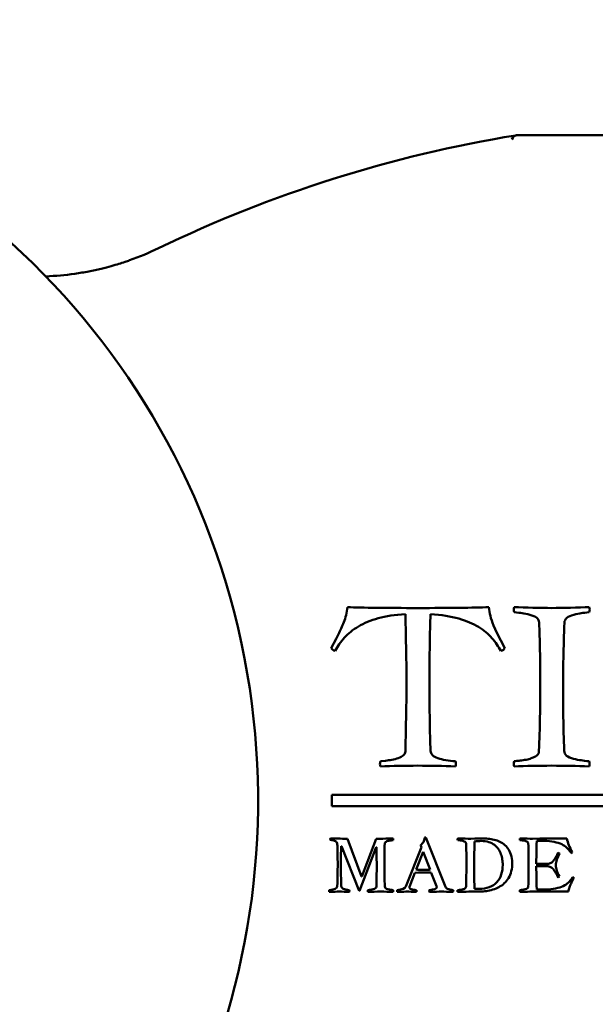
# Model space of a CAD drawing. Units: millimetres. Extents: x 8 to 932, y -14 to 282.
# Drawn here: x 860 to 865, y 208 to 217 of the extents above; entities that cross this region are included whole.
import ezdxf

# ---------------------------------------------------------------- set-up
doc = ezdxf.new("R2010")
doc.units = ezdxf.units.MM
doc.header["$LTSCALE"] = 0.666667
doc.layers.add('Bemaßung (ISO)', color=7, linetype='Continuous', lineweight=25)
doc.layers.add('Sichtbar (ISO)', color=7, linetype='Continuous', lineweight=50)
doc.styles.add('Katalog 2010 - Zeichnung', font='plantc.ttf')
doc.dimstyles.new('Homepage', dxfattribs={"dimscale": 0.666667, "dimtxt": 5, "dimasz": 4, "dimexe": 3.175, "dimexo": 0.8, "dimgap": 0.8, "dimtad": 0, "dimtih": 1, "dimtoh": 1, "dimrnd": 1e-08, "dimtxsty": 'Katalog 2010 - Zeichnung', "dimblk": 'Filled-1', "dimcen": 0.09, "dimdle": 10, "dimclrd": 256, "dimclre": 256, "dimclrt": 256, "dimazin": 2, "dimtfac": 0.5, "dimtofl": 0, "dimtmove": 0, "dimatfit": 3, "dimfxl": 1, "dimtolj": 1, "dimlwd": 30, "dimlwe": 30, "dimarcsym": 0})

# ---------------------------------------------------------------- blocks, each defined once
blk = doc.blocks.new('Filled-1')
at = {"color": 0}
for p, q in [((0, 0), (-1, 0.225)), ((-1, 0.225), (-1, -0.225)), ((-1, 0), (0, 0)), ((-1, -0.225), (0, 0))]:
    blk.add_line(p, q, dxfattribs=at)
at = {"color": 0, "flags": 128}
blk.add_lwpolyline([(-1, -0.225), (0, 0), (-1, 0.225), (-1, -0.225)], dxfattribs=at)
at = {"color": 0}
blk.add_solid([(-1, -0.225), (0, 0), (-1, 0.225), (-1, -0.225)], dxfattribs=at)
blk = doc.blocks.new('*D58')
at = {"layer": 'Bemaßung (ISO)', "lineweight": 30}
for p, q in [((685.0381, 210.5296), (685.0381, 252.1505)), ((887.7161, 210.5296), (887.7161, 252.1505)), ((687.7047, 250.0338), (782.2621, 250.0338)), ((885.0494, 250.0338), (790.492, 250.0338))]:
    blk.add_line(p, q, dxfattribs=at)
at = {"layer": 'Defpoints', "color": 0}
for p in [(685.0381, 250.0338), (685.0381, 209.9963), (887.7161, 209.9963)]:
    blk.add_point(p, dxfattribs=at)
at = {"layer": 'Bemaßung (ISO)', "lineweight": 30, "xscale": 2.666666666666666, "yscale": 2.666666666666666, "zscale": 2.666666666666666, "rotation": 180}
blk.add_blockref('Filled-1', (685.0381, 250.0338), dxfattribs=at)
at = {"layer": 'Bemaßung (ISO)', "lineweight": 30, "xscale": 2.666666666666666, "yscale": 2.666666666666666, "zscale": 2.666666666666666}
blk.add_blockref('Filled-1', (887.7161, 250.0338), dxfattribs=at)
at = {"layer": 'Bemaßung (ISO)', "lineweight": 35, "insert": (786.3771, 250.0338), "char_height": 3.33333, "attachment_point": 5, "style": 'Katalog 2010 - Zeichnung'}
blk.add_mtext('\\A1;405', dxfattribs=at)

msp = doc.modelspace()

# ---------------------------------------------------------------- linework, layer by layer
at = {"layer": 'Sichtbar (ISO)'}
for p, q in [((864.1875, 211.47189), (864.16, 211.53564)), ((862.79625, 211.45814), (862.77625, 211.41814)), ((864.2575, 211.33689), (864.1875, 211.47189)), ((862.77625, 211.41814), (862.7325, 211.33689)), ((863.38375, 210.43314), (863.38375, 210.42814)), ((863.21, 210.34689), (863.16375, 210.34189)), ((869.73596, 210.04627), (862.73596, 210.04627)), ((862.73596, 210.04627), (862.73596, 209.94627)), ((862.73596, 209.94627), (869.73596, 209.94627)), ((862.99831, 209.32735), (862.87494, 209.66096)), ((863.12798, 209.66096), (862.99957, 209.32735)), ((863.16449, 209.66096), (863.12798, 209.66096)), ((863.73688, 209.23796), (863.56273, 209.67271)), ((863.99203, 209.61774), (863.99203, 209.63662)), ((864.53924, 209.64166), (864.62694, 209.64166)), ((862.81912, 209.59466), (862.82248, 209.59466)), ((862.82248, 209.59466), (862.97733, 209.20355)), ((862.98069, 209.20355), (863.12588, 209.58669)), ((863.12588, 209.58669), (863.1284, 209.58669)), ((863.52412, 209.58627), (863.38732, 209.2409)), ((863.4788, 209.38903), (863.53965, 209.54514)), ((863.51741, 209.60473), (863.52412, 209.58627)), ((863.53965, 209.54514), (863.54091, 209.54514)), ((863.54091, 209.54514), (863.60134, 209.38861)), ((863.41879, 209.23796), (863.46747, 209.36176)), ((863.61183, 209.36218), (863.65799, 209.24384)), ((864.62569, 209.43897), (864.53504, 209.43897)), ((864.53504, 209.41925), (864.62569, 209.41925)), ((862.99957, 209.32735), (862.99831, 209.32735)), ((862.97733, 209.20355), (862.98069, 209.20355)), ((863.41879, 209.23419), (863.41879, 209.23796)), ((864.63995, 209.21488), (864.5384, 209.21488)), ((864.5384, 209.19558), (864.81788, 209.19558))]:
    msp.add_line(p, q, dxfattribs=at)
for centre, radius, start, end in [((855.46305, 209.99627), 6.625, 303.506151, 236.493849), ((866.21305, 204.49704), 11.5, 99.297918, 115.777472), ((860.12477, 217.10389), 2.5, 289.482989, 295.777472), ((860.12477, 217.10389), 2.5, 272.218117, 278.106081)]:
    msp.add_arc(centre, radius, start, end, dxfattribs=at)
for centre, major_axis, ratio, start_param, end_param in [((864.38796, 215.46733), (-0.03095, 0.37886), 0.2522042, 0.4224765, 0.4224901), ((864.38796, 215.46733), (-0.03095, 0.37886), 0.2522042, 0.0207884, 0.4224484), ((-479.11501, 1733.91899), (1340.7764, -1518.76547), 0.03122, 6.2699908, 6.2706017)]:
    msp.add_ellipse(centre, major_axis=major_axis, ratio=ratio, start_param=start_param, end_param=end_param, dxfattribs=at)
for points, knots in [([(864.35699, 215.84627), (864.35699, 215.84627), (864.35684, 215.84624), (864.35619, 215.84614), (864.35569, 215.84606), (864.35502, 215.84594)], [-0.0037966041, -0.0037966041, -0.0037966041, -0.0037966041, -0.0018916123, -0.0018916123, -0.0000108506, -0.0000108506, -0.0000108506, -0.0000108506]), ([(868.06911, 215.84627), (867.57106, 215.84627), (866.31293, 215.84627), (865.02106, 215.84627), (864.35699, 215.84627)], [0.79390541, 0.79390541, 0.79390541, 0.79390541, 1.12325253, 1.56238202, 1.56238202, 1.56238202, 1.56238202]), ([(860.91907, 214.73343), (860.91884, 214.73335), (860.91861, 214.73328), (860.90096, 214.72737), (860.86603, 214.71606), (860.79926, 214.69617), (860.72592, 214.67682), (860.6559, 214.66076), (860.58078, 214.64528), (860.51843, 214.63473), (860.47729, 214.62887)], [-0.00035257, -0.00035257, -0.00035257, -0.00035257, 0, 0, 0.02642985, 0.0528597, 0.07928954, 0.09250447, 0.10571939, 0.13214924, 0.13214924, 0.13214924, 0.13214924]), ([(862.87375, 211.69689), (862.87125, 211.67273), (862.8675, 211.6496), (862.8575, 211.60543), (862.85125, 211.58481), (862.83625, 211.54648), (862.82833, 211.52814), (862.81166, 211.49314), (862.80375, 211.47564), (862.79625, 211.45814)], [-0.071535922, -0.071535922, -0.071535922, -0.071535922, -0.053651942, -0.053651942, -0.035767961, -0.035767961, -0.017883981, -0.017883981, 0, 0, 0, 0]), ([(864.1175, 211.69689), (864.0475, 211.69439), (863.96083, 211.69252), (863.75416, 211.69002), (863.63291, 211.68939), (863.49375, 211.68939)], [-0.11844638, -0.11844638, -0.11844638, -0.11844638, -0.05922319, -0.05922319, 0, 0, 0, 0]), ([(864.16, 211.53564), (864.14666, 211.56648), (864.13708, 211.59439), (864.12541, 211.64439), (864.12083, 211.67023), (864.1175, 211.69689)], [-0.033132738, -0.033132738, -0.033132738, -0.033132738, -0.016566369, -0.016566369, 0, 0, 0, 0]), ([(865.00125, 211.69689), (864.90427, 211.69347), (864.77039, 211.68939), (864.67125, 211.68939), (864.5721, 211.68939), (864.43823, 211.69347), (864.34125, 211.69689)], [-0.1164505, -0.1164505, -0.1164505, -0.1164505, -0.05822525, -0.05822525, -0.05822525, 0, 0, 0, 0]), ([(862.76625, 211.31189), (862.78791, 211.35273), (862.81521, 211.39168), (862.88104, 211.46585), (862.92208, 211.49877), (863.02041, 211.55627), (863.07854, 211.58023), (863.21271, 211.61856), (863.29208, 211.63064), (863.38375, 211.63564)], [-0.089268355, -0.089268355, -0.089268355, -0.089268355, -0.066951267, -0.066951267, -0.044634178, -0.044634178, -0.022317089, -0.022317089, 0, 0, 0, 0]), ([(863.38375, 211.63564), (863.38625, 211.51981), (863.38854, 211.4121), (863.39271, 211.21293), (863.39375, 211.12064), (863.39375, 211.03564)], [-0.12609815, -0.12609815, -0.12609815, -0.12609815, -0.06304908, -0.06304908, 0, 0, 0, 0]), ([(863.59625, 211.03564), (863.59625, 211.15731), (863.59687, 211.26793), (863.59937, 211.4671), (863.60166, 211.55648), (863.605, 211.63564)], [-0.10402767, -0.10402767, -0.10402767, -0.10402767, -0.05201383, -0.05201383, 0, 0, 0, 0]), ([(863.605, 211.63564), (863.70166, 211.62898), (863.78437, 211.61585), (863.92187, 211.57668), (863.98, 211.55231), (864.075, 211.49398), (864.11416, 211.46127), (864.17583, 211.38877), (864.20208, 211.35106), (864.22375, 211.31189)], [-0.10777406, -0.10777406, -0.10777406, -0.10777406, -0.08083055, -0.08083055, -0.05388703, -0.05388703, -0.02694352, -0.02694352, 0, 0, 0, 0]), ([(864.34125, 211.65189), (864.37041, 211.64939), (864.39396, 211.64668), (864.42979, 211.64085), (864.45187, 211.63627), (864.50437, 211.62377), (864.52458, 211.61481), (864.55291, 211.59148), (864.56, 211.57731), (864.56, 211.56064)], [-0.060823738, -0.060823738, -0.060823738, -0.060823738, -0.045617803, -0.045617803, -0.030411869, -0.030411869, -0.015205934, -0.015205934, 0, 0, 0, 0]), ([(864.7825, 211.56064), (864.78333, 211.57731), (864.79062, 211.59148), (864.81812, 211.61481), (864.83812, 211.62377), (864.89062, 211.63627), (864.91271, 211.64085), (864.94854, 211.64668), (864.97208, 211.64939), (865.00125, 211.65189)], [-0.052745395, -0.052745395, -0.052745395, -0.052745395, -0.039559046, -0.039559046, -0.026372698, -0.026372698, -0.013186349, -0.013186349, 0, 0, 0, 0]), ([(863.39375, 211.03564), (863.39375, 210.94898), (863.39271, 210.85585), (863.38854, 210.65668), (863.38625, 210.54898), (863.38375, 210.43314)], [-0.41532145, -0.41532145, -0.41532145, -0.41532145, -0.20766072, -0.20766072, 0, 0, 0, 0]), ([(863.605, 210.43314), (863.60166, 210.51231), (863.59937, 210.60168), (863.59687, 210.80085), (863.59625, 210.91231), (863.59625, 211.03564)], [-0.14757229, -0.14757229, -0.14757229, -0.14757229, -0.07378614, -0.07378614, 0, 0, 0, 0]), ([(864.57, 211.03064), (864.57, 210.93064), (864.56907, 210.83063), (864.56532, 210.63145), (864.56251, 210.53228), (864.55875, 210.43314)], [-0.11952955, -0.11952955, -0.11952955, -0.11952955, -0.0595255, -0.0595255, 0, 0, 0, 0]), ([(863.38375, 210.42814), (863.38375, 210.41398), (863.37771, 210.40231), (863.35354, 210.38398), (863.33875, 210.37606), (863.30375, 210.36273), (863.285, 210.35773), (863.245, 210.35106), (863.22666, 210.34856), (863.21, 210.34689)], [-0.030548227, -0.030548227, -0.030548227, -0.030548227, -0.02291117, -0.02291117, -0.015274114, -0.015274114, -0.007637057, -0.007637057, 0, 0, 0, 0]), ([(863.82375, 210.34189), (863.79375, 210.34439), (863.76562, 210.34773), (863.71312, 210.35606), (863.69, 210.36168), (863.65, 210.37585), (863.63437, 210.3846), (863.61187, 210.40543), (863.60583, 210.41814), (863.605, 210.43314)], [-0.026331395, -0.026331395, -0.026331395, -0.026331395, -0.019748546, -0.019748546, -0.013165697, -0.013165697, -0.006582849, -0.006582849, 0, 0, 0, 0]), ([(864.55875, 210.43314), (864.55875, 210.42148), (864.55541, 210.41127), (864.54208, 210.39377), (864.53208, 210.38627), (864.50541, 210.37377), (864.49271, 210.36856), (864.46854, 210.36023), (864.4525, 210.35648), (864.4125, 210.34981), (864.39666, 210.34752), (864.37333, 210.34502), (864.35833, 210.34356), (864.34, 210.34189)], [-0.08889154, -0.08889154, -0.08889154, -0.08889154, -0.074076283, -0.074076283, -0.059261026, -0.059261026, -0.04444577, -0.04444577, -0.029630513, -0.029630513, -0.014815257, -0.014815257, 0, 0, 0, 0]), ([(865, 210.34189), (864.97083, 210.34439), (864.94708, 210.3471), (864.91041, 210.35293), (864.88812, 210.35752), (864.83562, 210.37002), (864.81562, 210.37898), (864.78812, 210.40231), (864.78083, 210.41648), (864.78, 210.43314)], [-0.034655252, -0.034655252, -0.034655252, -0.034655252, -0.025991439, -0.025991439, -0.017327626, -0.017327626, -0.008663813, -0.008663813, 0, 0, 0, 0]), ([(862.7247, 209.65131), (862.73366, 209.64991), (862.74065, 209.64879), (862.75072, 209.64711), (862.7559, 209.64565), (862.76653, 209.64145), (862.77044, 209.63914), (862.77548, 209.63411), (862.77793, 209.63061), (862.78268, 209.62166), (862.78429, 209.61641), (862.78597, 209.60438), (862.78639, 209.5969), (862.78639, 209.58794)], [-0.13954821, -0.13954821, -0.13954821, -0.13954821, -0.11629018, -0.11629018, -0.09303214, -0.09303214, -0.06977411, -0.06977411, -0.04651607, -0.04651607, -0.02325804, -0.02325804, 0, 0, 0, 0]), ([(863.20226, 209.61774), (863.20226, 209.62222), (863.20408, 209.6262), (863.21135, 209.6332), (863.21548, 209.63599), (863.22471, 209.64019), (863.23093, 209.64194), (863.2466, 209.64474), (863.25282, 209.64579), (863.26206, 209.64718), (863.26828, 209.64781), (863.27611, 209.64837)], [-0.026078999, -0.026078999, -0.026078999, -0.026078999, -0.020863199, -0.020863199, -0.0156474, -0.0156474, -0.0104316, -0.0104316, -0.0052158, -0.0052158, 0, 0, 0, 0]), ([(863.55266, 209.6681), (863.5507, 209.65271), (863.54734, 209.64033), (863.53783, 209.62159), (863.52944, 209.61284), (863.51741, 209.60473)], [-0.0095445184, -0.0095445184, -0.0095445184, -0.0095445184, -0.0047722592, -0.0047722592, 0, 0, 0, 0]), ([(863.84389, 209.64837), (863.85368, 209.64753), (863.86159, 209.64662), (863.87362, 209.64467), (863.88103, 209.64313), (863.89865, 209.63893), (863.90544, 209.63592), (863.91495, 209.62809), (863.91733, 209.62333), (863.91733, 209.61774)], [-0.020419397, -0.020419397, -0.020419397, -0.020419397, -0.015314548, -0.015314548, -0.010209698, -0.010209698, -0.005104849, -0.005104849, 0, 0, 0, 0]), ([(864.05161, 209.64082), (864.07539, 209.64082), (864.09708, 209.63781), (864.13624, 209.62578), (864.15282, 209.61739), (864.17996, 209.59585), (864.19157, 209.58368), (864.21087, 209.55654), (864.21849, 209.54171), (864.22968, 209.50954), (864.23374, 209.49373), (864.23878, 209.46268), (864.24003, 209.44694), (864.24003, 209.431)], [-0.26881978, -0.26881978, -0.26881978, -0.26881978, -0.22401648, -0.22401648, -0.17921319, -0.17921319, -0.13440989, -0.13440989, -0.08960659, -0.08960659, -0.0448033, -0.0448033, 0, 0, 0, 0]), ([(864.32396, 209.431), (864.32396, 209.45813), (864.32124, 209.48289), (864.31032, 209.52766), (864.30291, 209.54675), (864.28417, 209.57836), (864.27263, 209.59235), (864.24521, 209.61669), (864.2308, 209.62641), (864.20059, 209.64096), (864.18373, 209.6469), (864.14652, 209.65614), (864.12855, 209.65928), (864.09386, 209.66264), (864.07525, 209.66348), (864.05539, 209.66348)], [-0.09927645, -0.09927645, -0.09927645, -0.09927645, -0.0850941, -0.0850941, -0.07091175, -0.07091175, -0.0567294, -0.0567294, -0.04254705, -0.04254705, -0.0283647, -0.0283647, -0.01418235, -0.01418235, 0, 0, 0, 0]), ([(864.39111, 209.64837), (864.4009, 209.64753), (864.4088, 209.64662), (864.42083, 209.64467), (864.42824, 209.64313), (864.44587, 209.63893), (864.45265, 209.63592), (864.46217, 209.62809), (864.46454, 209.62333), (864.46454, 209.61774)], [-0.020419397, -0.020419397, -0.020419397, -0.020419397, -0.015314548, -0.015314548, -0.010209698, -0.010209698, -0.005104849, -0.005104849, 0, 0, 0, 0]), ([(864.62694, 209.64166), (864.65828, 209.63942), (864.68625, 209.63515), (864.73549, 209.62257), (864.75599, 209.61445), (864.78872, 209.59459), (864.80229, 209.58396), (864.82383, 209.5613), (864.83313, 209.5485), (864.84096, 209.53423)], [-0.16415278, -0.16415278, -0.16415278, -0.16415278, -0.12311458, -0.12311458, -0.08207639, -0.08207639, -0.04103819, -0.04103819, 0, 0, 0, 0]), ([(864.85187, 209.54262), (864.83956, 209.56416), (864.82935, 209.58445), (864.81313, 209.6225), (864.80767, 209.6425), (864.80487, 209.66348)], [-0.065398664, -0.065398664, -0.065398664, -0.065398664, -0.032699332, -0.032699332, 0, 0, 0, 0]), ([(864.72682, 209.53717), (864.72458, 209.53353), (864.7215, 209.52787), (864.71367, 209.51248), (864.7108, 209.50681), (864.70717, 209.49954), (864.70444, 209.49457), (864.69717, 209.48198), (864.69409, 209.4773), (864.68905, 209.47114), (864.68583, 209.4673), (864.678, 209.45807), (864.67422, 209.45464), (864.66695, 209.45016), (864.66282, 209.44785), (864.65359, 209.4431), (864.64856, 209.44142), (864.63765, 209.43946), (864.63184, 209.43897), (864.62569, 209.43897)], [-0.25221202, -0.25221202, -0.25221202, -0.25221202, -0.22418846, -0.22418846, -0.19616491, -0.19616491, -0.16814135, -0.16814135, -0.14011779, -0.14011779, -0.11209423, -0.11209423, -0.08407067, -0.08407067, -0.05604712, -0.05604712, -0.02802356, -0.02802356, 0, 0, 0, 0]), ([(864.7071, 209.42932), (864.7071, 209.44191), (864.71017, 209.45772), (864.72248, 209.49576), (864.73004, 209.51325), (864.73899, 209.52919)], [-0.027357279, -0.027357279, -0.027357279, -0.027357279, -0.01367864, -0.01367864, 0, 0, 0, 0]), ([(862.78849, 209.43981), (862.78849, 209.40739), (862.78817, 209.37497), (862.78691, 209.30964), (862.78596, 209.27673), (862.78471, 209.24384)], [-0.039202546, -0.039202546, -0.039202546, -0.039202546, -0.019751713, -0.019751713, 0, 0, 0, 0]), ([(863.92069, 209.43981), (863.92069, 209.40637), (863.92038, 209.37293), (863.91912, 209.30606), (863.91818, 209.27264), (863.91691, 209.23922)], [0, 0, 0, 0, 0.020063854, 0.020063854, 0.040127774, 0.040127774, 0.040127774, 0.040127774]), ([(864.02434, 209.19558), (864.0442, 209.19558), (864.06336, 209.19663), (864.10029, 209.20082), (864.11939, 209.20446), (864.15883, 209.21481), (864.17709, 209.22132), (864.21066, 209.23698), (864.22682, 209.24712), (864.25787, 209.27202), (864.2713, 209.28622), (864.29396, 209.31811), (864.30326, 209.337), (864.31781, 209.38064), (864.32228, 209.4047), (864.32396, 209.431)], [-0.056085825, -0.056085825, -0.056085825, -0.056085825, -0.048073564, -0.048073564, -0.040061304, -0.040061304, -0.032049043, -0.032049043, -0.024036782, -0.024036782, -0.016024521, -0.016024521, -0.008012261, -0.008012261, 0, 0, 0, 0]), ([(864.24003, 209.431), (864.24003, 209.39966), (864.23563, 209.37113), (864.218, 209.31965), (864.20499, 209.29734), (864.17058, 209.25957), (864.14862, 209.24489), (864.09519, 209.2239), (864.06476, 209.21866), (864.03063, 209.21866)], [-0.10681908, -0.10681908, -0.10681908, -0.10681908, -0.08011431, -0.08011431, -0.05340954, -0.05340954, -0.02670477, -0.02670477, 0, 0, 0, 0]), ([(864.4679, 209.43981), (864.4679, 209.40637), (864.46759, 209.37293), (864.46634, 209.30606), (864.46539, 209.27264), (864.46412, 209.23922)], [0, 0, 0, 0, 0.020063854, 0.020063854, 0.040127774, 0.040127774, 0.040127774, 0.040127774]), ([(864.62569, 209.41925), (864.63268, 209.41925), (864.63918, 209.41848), (864.65121, 209.4154), (864.6566, 209.41351), (864.66611, 209.40904), (864.67087, 209.40568), (864.68038, 209.39673), (864.6843, 209.39267), (864.69045, 209.3854), (864.69395, 209.38029), (864.70178, 209.36714), (864.70493, 209.36176), (864.70968, 209.35336), (864.71297, 209.34728), (864.72136, 209.33133), (864.72458, 209.32525), (864.72682, 209.32105)], [-0.031678308, -0.031678308, -0.031678308, -0.031678308, -0.027718519, -0.027718519, -0.023758731, -0.023758731, -0.019798942, -0.019798942, -0.015839154, -0.015839154, -0.011879365, -0.011879365, -0.007919577, -0.007919577, -0.003959788, -0.003959788, 0, 0, 0, 0]), ([(864.85397, 209.32231), (864.84642, 209.30804), (864.83719, 209.29524), (864.81536, 209.27258), (864.80173, 209.26195), (864.76899, 209.24209), (864.7485, 209.23398), (864.69926, 209.22139), (864.67129, 209.21712), (864.63995, 209.21488)], [-0.10448329, -0.10448329, -0.10448329, -0.10448329, -0.07836247, -0.07836247, -0.05224165, -0.05224165, -0.02612082, -0.02612082, 0, 0, 0, 0]), ([(864.81788, 209.19558), (864.81872, 209.20201), (864.81984, 209.20838), (864.82264, 209.22097), (864.82446, 209.2274), (864.82893, 209.24055), (864.83089, 209.24601), (864.83425, 209.25468), (864.83684, 209.26041), (864.84383, 209.27468), (864.84635, 209.27965), (864.84943, 209.28524), (864.85243, 209.2907), (864.86139, 209.30692), (864.86404, 209.3121), (864.86488, 209.31434)], [-0.0090747224, -0.0090747224, -0.0090747224, -0.0090747224, -0.0077783335, -0.0077783335, -0.0064819445, -0.0064819445, -0.0051855556, -0.0051855556, -0.0038891667, -0.0038891667, -0.0025927778, -0.0025927778, -0.0012963889, -0.0012963889, 0, 0, 0, 0]), ([(862.89004, 209.19348), (862.89106, 209.1955), (862.89172, 209.19772), (862.89172, 209.19998), (862.89172, 209.20225), (862.89107, 209.20525), (862.89004, 209.20859)], [-0.0041925989, -0.0041925989, -0.0041925989, -0.0041925989, -0.0020968448, -0.0020968448, -0.0020968448, 0, 0, 0, 0]), ([(863.1284, 209.23922), (863.1284, 209.23363), (863.12602, 209.22887), (863.11651, 209.22104), (863.10973, 209.21803), (863.0921, 209.21383), (863.08469, 209.21229), (863.07266, 209.21034), (863.06475, 209.20943), (863.05496, 209.20859)], [-0.021164826, -0.021164826, -0.021164826, -0.021164826, -0.015873619, -0.015873619, -0.010582413, -0.010582413, -0.005291206, -0.005291206, 0, 0, 0, 0]), ([(863.27653, 209.20859), (863.26674, 209.20943), (863.25884, 209.21034), (863.24681, 209.21229), (863.2394, 209.21383), (863.22177, 209.21803), (863.21506, 209.22104), (863.20582, 209.22887), (863.20338, 209.23363), (863.2031, 209.23922)], [-0.011841725, -0.011841725, -0.011841725, -0.011841725, -0.008881294, -0.008881294, -0.005920863, -0.005920863, -0.002960431, -0.002960431, 0, 0, 0, 0]), ([(863.48048, 209.20859), (863.4788, 209.20887), (863.47593, 209.20922), (863.46782, 209.21006), (863.46474, 209.21041), (863.46055, 209.21097), (863.45754, 209.21145), (863.44971, 209.21285), (863.44663, 209.21341), (863.44215, 209.21425), (863.4395, 209.21495), (863.43334, 209.21691), (863.43096, 209.21796), (863.42761, 209.2202), (863.42586, 209.22146), (863.42222, 209.22425), (863.42089, 209.22593), (863.41921, 209.22985), (863.41879, 209.23195), (863.41879, 209.23419)], [-0.01417927, -0.01417927, -0.01417927, -0.01417927, -0.012603795, -0.012603795, -0.011028321, -0.011028321, -0.009452846, -0.009452846, -0.007877372, -0.007877372, -0.006301898, -0.006301898, -0.004726423, -0.004726423, -0.003150949, -0.003150949, -0.001575474, -0.001575474, 0, 0, 0, 0]), ([(863.65799, 209.24384), (863.65841, 209.24204), (863.65872, 209.24022), (863.65914, 209.23657), (863.65925, 209.23475), (863.65925, 209.23293)], [-0.0022035753, -0.0022035753, -0.0022035753, -0.0022035753, -0.001094676, -0.001094676, 0, 0, 0, 0]), ([(863.80444, 209.20859), (863.79661, 209.20943), (863.79004, 209.21034), (863.77941, 209.21229), (863.77304, 209.21376), (863.75821, 209.21768), (863.75206, 209.22055), (863.74227, 209.2281), (863.73884, 209.23265), (863.73688, 209.23796)], [-0.011724975, -0.011724975, -0.011724975, -0.011724975, -0.008793732, -0.008793732, -0.005862488, -0.005862488, -0.002931244, -0.002931244, 0, 0, 0, 0]), ([(863.91691, 209.23922), (863.91691, 209.2353), (863.91579, 209.23188), (863.91131, 209.226), (863.90796, 209.22348), (863.899, 209.21929), (863.89474, 209.21754), (863.88662, 209.21474), (863.88124, 209.21348), (863.86781, 209.21125), (863.8625, 209.21048), (863.85466, 209.20964), (863.84963, 209.20915), (863.84347, 209.20859)], [-0.029842159, -0.029842159, -0.029842159, -0.029842159, -0.024868465, -0.024868465, -0.019894772, -0.019894772, -0.014921079, -0.014921079, -0.009947386, -0.009947386, -0.004973693, -0.004973693, 0, 0, 0, 0]), ([(864.46412, 209.23922), (864.46384, 209.23363), (864.4614, 209.22887), (864.45216, 209.22104), (864.44545, 209.21803), (864.42782, 209.21383), (864.42041, 209.21229), (864.40838, 209.21034), (864.40048, 209.20943), (864.39069, 209.20859)], [-0.017707382, -0.017707382, -0.017707382, -0.017707382, -0.013280536, -0.013280536, -0.008853691, -0.008853691, -0.004426845, -0.004426845, 0, 0, 0, 0])]:
    msp.add_open_spline(points, degree=3, knots=knots, dxfattribs=at)
for points in [[(863.49375, 211.68939), (863.21708, 211.68939), (863.01041, 211.69189), (862.87375, 211.69689)], [(864.34125, 211.69689), (864.33875, 211.68939), (864.3375, 211.68231), (864.3375, 211.67564)], [(865.005, 211.67564), (865.005, 211.67981), (865.00375, 211.68689), (865.00125, 211.69689)], [(864.3375, 211.67564), (864.3375, 211.67148), (864.33875, 211.66356), (864.34125, 211.65189)], [(865.00125, 211.65189), (865.00375, 211.66106), (865.005, 211.66898), (865.005, 211.67564)], [(864.56, 211.56064), (864.56666, 211.41231), (864.57, 211.23564), (864.57, 211.03064)], [(864.77, 210.96064), (864.77, 211.14564), (864.77416, 211.34564), (864.7825, 211.56064)], [(862.7325, 211.33689), (862.7375, 211.32689), (862.74875, 211.31856), (862.76625, 211.31189)], [(864.22375, 211.31189), (864.24208, 211.31856), (864.25333, 211.32689), (864.2575, 211.33689)], [(864.78, 210.43314), (864.77333, 210.64981), (864.77, 210.82564), (864.77, 210.96064)], [(863.16375, 210.34189), (863.16125, 210.33106), (863.16, 210.32273), (863.16, 210.31689)], [(863.16, 210.31689), (863.16, 210.31106), (863.16125, 210.30439), (863.16375, 210.29689)], [(863.8275, 210.31689), (863.8275, 210.32273), (863.82625, 210.33106), (863.82375, 210.34189)], [(863.82375, 210.29689), (863.82625, 210.30439), (863.8275, 210.31106), (863.8275, 210.31689)], [(864.34, 210.34189), (864.3375, 210.33523), (864.33625, 210.32689), (864.33625, 210.31689)], [(864.33625, 210.31689), (864.33625, 210.31189), (864.3375, 210.30523), (864.34, 210.29689)], [(865.00375, 210.31689), (865.00375, 210.32606), (865.0025, 210.33439), (865, 210.34189)], [(865, 210.29689), (865.0025, 210.30523), (865.00375, 210.31189), (865.00375, 210.31689)], [(863.16375, 210.29689), (863.27125, 210.30106), (863.38125, 210.30314), (863.49375, 210.30314)], [(863.49375, 210.30314), (863.60373, 210.30314), (863.71385, 210.30122), (863.82375, 210.29689)], [(864.34, 210.29689), (864.44583, 210.30106), (864.55583, 210.30314), (864.67, 210.30314)], [(864.67, 210.30314), (864.78001, 210.30314), (864.89007, 210.30115), (865, 210.29689)], [(862.7247, 209.66348), (862.72386, 209.6618), (862.72344, 209.6597), (862.72344, 209.65719)], [(862.72344, 209.65719), (862.72344, 209.65495), (862.72386, 209.65299), (862.7247, 209.65131)], [(862.87494, 209.66096), (862.81451, 209.66096), (862.76443, 209.6618), (862.7247, 209.66348)], [(863.27611, 209.66348), (863.228, 209.6618), (863.19079, 209.66096), (863.16449, 209.66096)], [(863.27737, 209.65635), (863.27737, 209.65775), (863.27695, 209.66012), (863.27611, 209.66348)], [(863.27611, 209.64837), (863.27695, 209.65229), (863.27737, 209.65495), (863.27737, 209.65635)], [(863.56273, 209.67271), (863.55909, 209.67215), (863.55574, 209.67061), (863.55266, 209.6681)], [(863.84389, 209.66348), (863.84305, 209.66012), (863.84263, 209.65775), (863.84263, 209.65635)], [(863.84263, 209.65635), (863.84263, 209.65495), (863.84305, 209.65229), (863.84389, 209.64837)], [(863.95803, 209.66096), (863.9295, 209.66096), (863.89145, 209.6618), (863.84389, 209.66348)], [(864.05539, 209.66348), (864.04336, 209.66348), (864.01091, 209.66264), (863.95803, 209.66096)], [(863.99203, 209.63662), (864.00993, 209.63942), (864.02979, 209.64082), (864.05161, 209.64082)], [(864.39111, 209.66348), (864.39027, 209.66012), (864.38985, 209.65775), (864.38985, 209.65635)], [(864.38985, 209.65635), (864.38985, 209.65495), (864.39027, 209.65229), (864.39111, 209.64837)], [(864.50273, 209.66096), (864.47587, 209.66096), (864.43867, 209.6618), (864.39111, 209.66348)], [(864.80487, 209.66348), (864.78529, 209.66292), (864.68458, 209.66208), (864.50273, 209.66096)], [(864.53504, 209.43897), (864.53504, 209.48429), (864.53644, 209.55186), (864.53924, 209.64166)], [(862.78639, 209.58794), (862.78771, 209.53863), (862.78849, 209.48914), (862.78849, 209.43981)], [(862.81661, 209.41631), (862.81661, 209.48345), (862.81744, 209.5429), (862.81912, 209.59466)], [(863.1284, 209.58669), (863.13064, 209.52318), (863.13176, 209.46639), (863.13176, 209.41631)], [(863.1989, 209.43981), (863.1989, 209.50863), (863.20002, 209.56794), (863.20226, 209.61774)], [(863.91733, 209.61774), (863.91957, 209.56794), (863.92069, 209.50863), (863.92069, 209.43981)], [(863.98783, 209.41673), (863.98783, 209.47884), (863.98923, 209.54584), (863.99203, 209.61774)], [(864.46454, 209.61774), (864.46678, 209.56794), (864.4679, 209.50863), (864.4679, 209.43981)], [(864.73899, 209.52919), (864.73759, 209.53199), (864.73353, 209.53465), (864.72682, 209.53717)], [(864.84096, 209.53423), (864.84656, 209.53619), (864.85019, 209.53899), (864.85187, 209.54262)], [(862.81954, 209.24384), (862.81758, 209.30958), (862.81661, 209.36707), (862.81661, 209.41631)], [(863.13176, 209.41631), (863.13176, 209.36455), (863.13064, 209.30552), (863.1284, 209.23922)], [(863.2031, 209.23922), (863.2003, 209.30329), (863.1989, 209.37015), (863.1989, 209.43981)], [(863.46747, 209.36176), (863.51475, 209.3626), (863.54399, 209.36302), (863.55518, 209.36302)], [(863.55518, 209.38777), (863.52412, 209.38777), (863.49867, 209.38819), (863.4788, 209.38903)], [(863.60134, 209.38861), (863.59015, 209.38805), (863.57476, 209.38777), (863.55518, 209.38777)], [(863.55518, 209.36302), (863.57896, 209.36302), (863.59784, 209.36274), (863.61183, 209.36218)], [(863.99119, 209.2195), (863.98895, 209.31658), (863.98783, 209.38232), (863.98783, 209.41673)], [(864.5384, 209.21488), (864.53616, 209.31727), (864.53504, 209.3854), (864.53504, 209.41925)], [(864.73899, 209.32944), (864.71773, 209.36581), (864.7071, 209.39911), (864.7071, 209.42932)], [(864.72682, 209.32105), (864.73154, 209.32269), (864.73675, 209.32497), (864.73899, 209.32944)], [(864.86488, 209.31434), (864.8632, 209.31769), (864.85957, 209.32035), (864.85397, 209.32231)], [(862.71421, 209.20859), (862.71322, 209.20594), (862.71295, 209.20302), (862.71295, 209.20019)], [(862.71295, 209.20019), (862.71295, 209.1979), (862.71341, 209.19563), (862.71421, 209.19348)], [(862.78471, 209.24384), (862.78471, 209.22481), (862.76121, 209.21306), (862.71421, 209.20859)], [(862.71421, 209.19348), (862.75422, 209.19488), (862.78275, 209.19558), (862.79982, 209.19558)], [(862.79982, 209.19558), (862.82976, 209.19558), (862.86014, 209.19472), (862.89004, 209.19348)], [(862.89004, 209.20859), (862.8436, 209.21278), (862.8201, 209.22453), (862.81954, 209.24384)], [(863.05496, 209.20859), (863.05412, 209.20635), (863.0537, 209.20355), (863.0537, 209.20019)], [(863.0537, 209.20019), (863.0537, 209.19852), (863.05412, 209.19628), (863.05496, 209.19348)], [(863.05496, 209.19348), (863.09077, 209.19488), (863.1277, 209.19558), (863.16575, 209.19558)], [(863.16575, 209.19558), (863.2038, 209.19558), (863.24072, 209.19488), (863.27653, 209.19348)], [(863.27779, 209.20019), (863.27779, 209.20243), (863.27737, 209.20523), (863.27653, 209.20859)], [(863.27653, 209.19348), (863.27737, 209.19628), (863.27779, 209.19852), (863.27779, 209.20019)], [(863.3122, 209.20859), (863.31136, 209.20607), (863.31094, 209.20341), (863.31094, 209.20061)], [(863.31094, 209.20061), (863.31094, 209.19805), (863.31139, 209.1955), (863.3122, 209.19306)], [(863.38732, 209.2409), (863.38117, 209.22439), (863.35613, 209.21362), (863.3122, 209.20859)], [(863.3122, 209.19306), (863.35948, 209.19474), (863.38886, 209.19558), (863.40033, 209.19558)], [(863.40033, 209.19558), (863.41277, 209.19558), (863.45597, 209.19393), (863.48048, 209.19306)], [(863.48174, 209.20019), (863.48174, 209.20243), (863.48132, 209.20523), (863.48048, 209.20859)], [(863.48048, 209.19306), (863.48132, 209.19642), (863.48174, 209.1988), (863.48174, 209.20019)], [(863.59504, 209.20859), (863.5942, 209.20607), (863.59378, 209.20341), (863.59378, 209.20061)], [(863.59378, 209.20061), (863.59378, 209.1981), (863.5942, 209.19558), (863.59504, 209.19306)], [(863.65925, 209.23293), (863.65925, 209.22146), (863.63785, 209.21334), (863.59504, 209.20859)], [(863.59504, 209.19306), (863.64176, 209.19474), (863.67729, 209.19558), (863.70163, 209.19558)], [(863.70163, 209.19558), (863.72457, 209.19558), (863.75884, 209.19474), (863.80444, 209.19306)], [(863.8057, 209.20019), (863.8057, 209.20243), (863.80528, 209.20523), (863.80444, 209.20859)], [(863.80444, 209.19306), (863.80528, 209.1953), (863.8057, 209.19768), (863.8057, 209.20019)], [(863.84347, 209.20859), (863.84263, 209.20439), (863.84221, 209.20159), (863.84221, 209.20019)], [(863.84221, 209.20019), (863.84221, 209.19852), (863.84263, 209.19628), (863.84347, 209.19348)], [(863.84347, 209.19348), (863.8846, 209.19488), (863.94489, 209.19558), (864.02434, 209.19558)], [(864.03063, 209.21866), (864.01357, 209.21866), (864.00042, 209.21894), (863.99119, 209.2195)], [(864.39069, 209.20859), (864.38985, 209.20439), (864.38943, 209.20159), (864.38943, 209.20019)], [(864.38943, 209.20019), (864.38943, 209.19852), (864.38985, 209.19628), (864.39069, 209.19348)], [(864.39069, 209.19348), (864.43181, 209.19488), (864.48105, 209.19558), (864.5384, 209.19558)]]:
    msp.add_open_spline(points, degree=3, dxfattribs=at)

# ---------------------------------------------------------------- dimensions: what is measured, and where the dimension line sits
at = {"layer": 'Bemaßung (ISO)', "lineweight": 35}
dim = msp.add_linear_dim(base=(685.03805, 250.03379), p1=(887.71605, 209.99627), p2=(685.03805, 209.99627), angle=180, dimstyle='Homepage', override={"dimtih": 0, "dimtoh": 0, "dimdec": 0, "dimlfac": 2, "dimtp": 0, "dimtm": 0, "dimtdec": 0, "dimatfit": 1}, dxfattribs=at)
dim.commit()
dim.dimension.update_dxf_attribs({"geometry": '*D58', "text_midpoint": (786.37705, 250.03379), "dimtype": 160})

doc.saveas('drawing.dxf')
